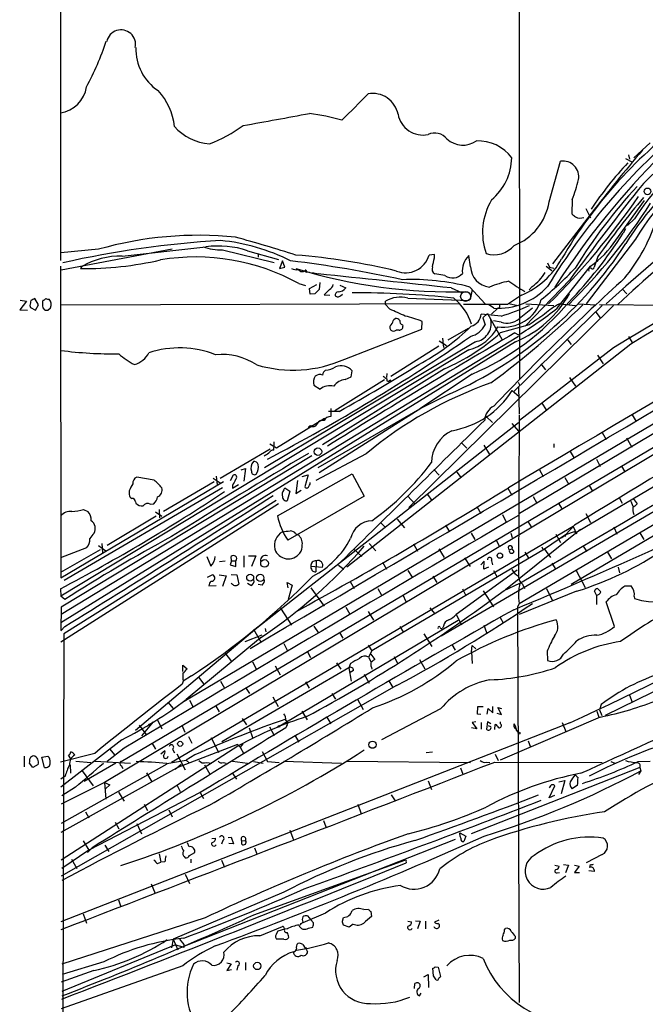
# Model space of a CAD drawing. Extents: x 1 to 1061, y 10 to 889.
# Drawn here: x 50 to 160, y 103 to 276 of the extents above; entities that cross this region are included whole.
import ezdxf

# ---------------------------------------------------------------- set-up
doc = ezdxf.new("R2010")
doc.units = 0
doc.header["$MEASUREMENT"] = 0
doc.layers.add('MAIN', color=5, linetype='CONTINUOUS')

msp = doc.modelspace()

# ---------------------------------------------------------------- linework, layer by layer
at = {"layer": 'MAIN'}
for p, q in [((57.2347, 384.1326), (57.15, 233.5953)), ((137.3293, 362.5426), (137.4987, 212.7673)), ((390.2287, 321.2253), (146.558, 176.8686)), ((67.818, 145.8806), (356.5313, 316.3993)), ((378.0367, 315.1293), (137.414, 173.482)), ((297.7727, 275.082), (147.6587, 186.0973)), ((284.988, 262.382), (123.7827, 167.8093)), ((260.35, 262.382), (137.4987, 189.3146)), ((249.2587, 257.302), (78.8247, 156.3793)), ((160.3587, 254.1693), (157.48, 251.5446)), ((156.5487, 252.0526), (156.718, 251.2906)), ((142.6633, 243.84), (144.6953, 250.952)), ((156.0407, 251.46), (157.1413, 250.8673)), ((146.7273, 244.2633), (146.6427, 241.7233)), ((154.3473, 237.1513), (159.3427, 244.094)), ((150.0293, 241.808), (143.256, 233.0026)), ((149.098, 242.6546), (149.9447, 241.046)), ((157.6493, 240.8766), (156.3793, 239.6913)), ((156.0407, 239.0986), (155.6173, 238.3366)), ((157.8187, 237.3206), (149.1827, 225.9753)), ((63.8387, 235.5426), (57.2347, 234.95)), ((76.708, 235.5426), (57.3193, 231.902)), ((67.9873, 234.3573), (82.6347, 235.966)), ((85.5133, 235.458), (94.5727, 233.2566)), ((89.916, 235.2886), (95.3347, 233.7646)), ((91.7787, 234.7806), (91.7787, 234.188)), ((122.5973, 234.6113), (121.666, 234.5266)), ((122.5973, 234.0186), (122.5973, 234.6113)), ((128.9473, 232.4946), (128.6087, 234.442)), ((96.012, 233.5106), (95.504, 232.156)), ((96.4353, 232.41), (96.012, 233.5106)), ((142.4093, 233.172), (142.748, 232.41)), ((151.2147, 234.2726), (150.5373, 232.41)), ((57.15, 232.5793), (57.2347, 178.054)), ((60.8753, 232.4946), (60.706, 232.156)), ((95.504, 232.156), (96.4353, 232.41)), ((99.9913, 231.8173), (100.1607, 231.4786)), ((100.1607, 231.8173), (100.1607, 231.4786)), ((100.6687, 231.5633), (100.1607, 231.4786)), ((101.2613, 231.4786), (102.2773, 231.2246)), ((124.46, 230.9706), (122.682, 231.2246)), ((142.1553, 232.5793), (143.1713, 231.8173)), ((142.748, 232.41), (143.51, 232.2406)), ((144.1027, 225.2133), (149.9447, 232.5793)), ((98.8907, 229.5313), (100.076, 229.1926)), ((100.7533, 228.6846), (102.0233, 229.362)), ((102.5313, 229.7006), (102.4467, 228.5153)), ((106.0873, 229.2773), (107.1033, 228.7693)), ((146.304, 230.2086), (138.5147, 222.0806)), ((144.1027, 229.5313), (143.6793, 228.9386)), ((100.838, 227.6686), (100.7533, 228.6846)), ((101.6847, 227.7533), (100.838, 227.6686)), ((104.2247, 228.5153), (103.2933, 227.584)), ((103.2933, 227.584), (104.3093, 227.4993)), ((106.172, 227.4146), (106.5107, 227.6686)), ((125.5607, 228.7693), (127.3387, 228.0073)), ((128.778, 228.9386), (131.4873, 225.9753)), ((129.2013, 228.5153), (128.8627, 226.7373)), ((137.8373, 227.4993), (135.382, 225.8906)), ((139.7, 229.0233), (139.192, 228.4306)), ((155.448, 228.6), (156.2947, 227.7533)), ((51.2233, 226.4833), (50.038, 224.9593)), ((50.1227, 226.6526), (51.2233, 226.4833)), ((53.34, 225.806), (52.6627, 226.9066)), ((52.832, 224.8746), (53.34, 225.806)), ((57.2347, 225.806), (126.9153, 226.06)), ((204.978, 225.8906), (64.8547, 142.24)), ((114.046, 225.8906), (114.046, 226.4833)), ((114.808, 225.044), (114.046, 225.8906)), ((117.9407, 226.9913), (128.6933, 226.568)), ((135.382, 225.8906), (127.6773, 225.8906)), ((133.0113, 225.2133), (132.08, 225.8906)), ((135.5513, 226.06), (137.2447, 225.7213)), ((138.5993, 225.9753), (143.51, 225.7213)), ((144.526, 225.9753), (147.32, 225.7213)), ((147.828, 225.9753), (150.876, 225.806)), ((151.4687, 225.8906), (165.2693, 225.7213)), ((50.038, 224.9593), (51.3927, 224.8746)), ((51.816, 225.7213), (51.9007, 225.3826)), ((51.9007, 225.3826), (52.832, 224.8746)), ((54.102, 225.298), (54.356, 224.9593)), ((54.9487, 224.8746), (55.4567, 225.298)), ((153.924, 225.7213), (118.11, 190.3306)), ((134.2813, 223.8586), (130.81, 224.1973)), ((131.9107, 224.282), (131.064, 223.52)), ((131.9107, 224.282), (134.4507, 219.71)), ((133.6887, 225.2133), (132.588, 224.1973)), ((134.0273, 225.2133), (133.6887, 225.2133)), ((151.9767, 225.7213), (136.5673, 210.7353)), ((150.876, 224.536), (151.638, 223.52)), ((115.4853, 223.266), (115.7393, 223.4353)), ((117.0093, 222.3346), (117.094, 222.0806)), ((120.396, 221.5726), (120.4807, 222.9273)), ((131.064, 223.52), (131.4873, 222.3346)), ((134.2813, 222.758), (132.9267, 223.012)), ((139.192, 222.3346), (134.112, 220.8953)), ((106.934, 216.3233), (120.396, 221.5726)), ((116.4167, 221.4033), (115.9087, 221.4033)), ((128.524, 221.6573), (124.968, 219.6253)), ((136.652, 220.8953), (137.3293, 220.5566)), ((136.8213, 219.3713), (57.2347, 170.18)), ((137.3293, 220.3026), (57.3193, 171.6193)), ((129.794, 219.3713), (92.8793, 197.2733)), ((156.972, 218.948), (107.2727, 179.9166)), ((123.444, 219.5406), (124.714, 218.694)), ((124.0367, 219.964), (124.206, 218.3553)), ((145.796, 219.8793), (146.558, 218.8633)), ((156.5487, 220.3026), (157.226, 219.202)), ((128.6087, 217.932), (57.2347, 174.8366)), ((123.3593, 218.6093), (114.9773, 213.2753)), ((153.924, 218.2706), (137.4987, 205.5706)), ((141.224, 215.4766), (142.0707, 214.4606)), ((151.13, 217.0006), (152.146, 215.4766)), ((124.3753, 214.63), (103.0393, 201.3373)), ((108.0347, 213.1906), (108.204, 214.2913)), ((114.3, 213.7833), (114.2153, 213.106)), ((129.2013, 213.6986), (120.0573, 207.6026)), ((113.8767, 212.6826), (105.156, 207.264)), ((107.0187, 212.7673), (108.0347, 213.1906)), ((114.808, 212.6826), (114.9773, 212.4286)), ((137.2447, 212.2593), (137.4987, 211.836)), ((146.2193, 213.106), (147.32, 211.582)), ((101.5153, 211.7513), (102.616, 211.074)), ((136.2287, 210.82), (137.414, 209.804)), ((137.3293, 211.4126), (137.414, 206.6713)), ((125.3067, 210.2273), (120.396, 207.772)), ((141.3933, 208.6186), (142.1553, 207.4333)), ((120.396, 207.772), (102.1927, 197.2733)), ((120.396, 207.772), (102.4467, 196.4266)), ((105.918, 207.1793), (104.0553, 207.1793)), ((104.4787, 207.6873), (104.4787, 206.248)), ((120.396, 207.772), (120.0573, 207.6026)), ((137.3293, 205.1473), (91.5247, 169.2486)), ((103.378, 205.9093), (94.996, 200.7446)), ((131.6567, 206.248), (132.7573, 205.232)), ((137.414, 206.502), (137.3293, 178.054)), ((157.226, 206.5866), (157.9033, 205.4013)), ((100.584, 204.3006), (100.7533, 204.3853)), ((101.092, 204.5546), (100.7533, 204.3853)), ((102.108, 205.0626), (101.854, 204.724)), ((136.144, 205.0626), (137.3293, 203.708)), ((151.9767, 203.454), (152.654, 202.2686)), ((94.488, 201.8453), (94.488, 200.8293)), ((127.3387, 201.676), (128.27, 200.7446)), ((156.21, 202.5226), (157.1413, 200.914)), ((93.8953, 200.5753), (85.09, 195.4106)), ((94.996, 200.7446), (93.8107, 201.422)), ((94.488, 200.406), (94.488, 200.8293)), ((131.2333, 201.2526), (132.2493, 199.644)), ((143.51, 201.5066), (143.51, 200.8293)), ((146.3887, 200.152), (147.066, 198.9666)), ((101.1767, 199.39), (57.3193, 172.8893)), ((110.6593, 199.7286), (101.854, 195.072)), ((150.9607, 198.7973), (151.638, 197.5273)), ((88.8153, 196.9346), (89.5773, 197.1886)), ((89.5773, 197.1886), (89.2387, 194.9873)), ((122.5127, 197.0193), (123.444, 196.0033)), ((126.4073, 196.6806), (127.254, 195.58)), ((140.97, 196.9346), (141.6473, 195.7493)), ((155.3633, 197.612), (155.956, 196.596)), ((57.2347, 178.054), (85.6827, 194.9026)), ((73.5753, 195.1566), (70.5273, 195.6646)), ((84.074, 194.818), (75.184, 189.6533)), ((83.9047, 195.4953), (85.09, 194.6486)), ((84.4127, 195.834), (84.582, 194.31)), ((86.9527, 195.072), (87.4607, 196.088)), ((95.1653, 188.8913), (108.204, 196.2573)), ((98.6367, 195.072), (98.3827, 192.786)), ((99.4833, 195.7493), (100.4993, 196.088)), ((100.4993, 196.088), (99.9067, 193.9713)), ((108.204, 196.2573), (110.3207, 192.3626)), ((145.4573, 195.58), (146.1347, 194.3946)), ((85.5133, 193.802), (57.8273, 177.546)), ((69.1727, 193.294), (69.1727, 192.6166)), ((87.2913, 193.7173), (88.3073, 194.3946)), ((87.2913, 194.2253), (87.2913, 193.7173)), ((96.266, 193.4633), (96.4353, 193.802)), ((96.4353, 193.802), (97.282, 193.2093)), ((97.282, 193.2093), (96.8587, 191.516)), ((98.3827, 192.786), (99.314, 193.3786)), ((135.4667, 193.7173), (136.144, 192.532)), ((149.6907, 194.2253), (150.2833, 193.2093)), ((94.9113, 191.6006), (57.7427, 168.2326)), ((70.2733, 191.3466), (70.358, 191.0926)), ((110.3207, 192.3626), (96.9433, 184.658)), ((117.9407, 192.3626), (119.2107, 191.008)), ((121.412, 192.6166), (122.174, 191.6006)), ((139.8693, 192.278), (140.5467, 191.0926)), ((154.94, 192.1086), (155.448, 191.0926)), ((156.972, 191.4313), (157.3107, 190.5846)), ((157.3953, 191.9393), (158.0727, 191.008)), ((95.3347, 191.008), (57.2347, 166.7933)), ((61.214, 189.992), (61.976, 189.6533)), ((72.898, 190.9233), (73.4907, 191.008)), ((73.8293, 189.5686), (74.93, 188.8066)), ((74.422, 189.992), (74.5067, 188.5526)), ((130.048, 190.5), (130.7253, 189.3146)), ((144.272, 191.1773), (144.9493, 190.0766)), ((73.914, 188.8066), (65.3627, 183.7266)), ((116.078, 188.2986), (117.348, 186.7746)), ((134.5353, 189.1453), (135.128, 187.8753)), ((138.938, 187.8753), (139.5307, 186.944)), ((149.098, 189.3146), (149.9447, 187.706)), ((146.8967, 187.0286), (76.6233, 145.7113)), ((113.1993, 187.706), (114.046, 186.8593)), ((124.5447, 187.2826), (125.222, 186.0973)), ((148.1667, 186.5206), (135.0433, 175.9373)), ((145.542, 185.5893), (147.1507, 187.2826)), ((146.8967, 187.0286), (147.4893, 185.7586)), ((154.0087, 186.944), (154.5167, 185.674)), ((98.3827, 185.7586), (98.7213, 185.5893)), ((129.032, 185.8433), (129.7093, 184.7426)), ((133.35, 184.7426), (133.9427, 183.642)), ((135.9747, 185.8433), (136.2287, 185.0813)), ((145.542, 185.5893), (141.9013, 183.0493)), ((143.8487, 185.674), (144.6953, 184.2346)), ((145.542, 185.5893), (144.8647, 184.9966)), ((147.066, 186.0973), (145.542, 185.5893)), ((145.6267, 185.42), (145.542, 185.5893)), ((147.066, 186.0973), (147.6587, 186.0973)), ((158.5807, 185.928), (159.258, 184.7426)), ((61.722, 183.3033), (57.15, 181.5253)), ((64.0927, 182.9646), (57.15, 178.9853)), ((63.8387, 183.7266), (65.1087, 182.7953)), ((64.4313, 184.0653), (64.516, 182.4566)), ((108.458, 183.134), (109.8973, 181.7793)), ((111.1673, 184.0653), (112.3527, 182.7953)), ((141.9013, 183.0493), (111.6753, 165.2693)), ((118.9567, 183.9806), (119.634, 182.7106)), ((123.3593, 183.134), (124.2907, 181.61)), ((135.7207, 182.9646), (136.2287, 183.134)), ((136.5673, 182.626), (136.2287, 183.134)), ((141.3933, 183.4726), (141.6473, 182.9646)), ((141.9013, 183.0493), (142.9173, 181.61)), ((148.59, 183.642), (149.2673, 182.626)), ((82.804, 181.7793), (83.4813, 180.086)), ((87.122, 181.0173), (86.868, 180.34)), ((87.122, 181.0173), (87.0373, 181.7793)), ((87.122, 181.0173), (87.884, 181.0173)), ((87.884, 180.0013), (87.884, 181.0173)), ((89.2387, 181.864), (89.2387, 179.9166)), ((90.0853, 181.864), (91.3553, 181.864)), ((91.3553, 181.864), (90.5933, 180.0013)), ((101.9387, 181.0173), (101.854, 179.07)), ((127.8467, 181.5253), (128.8627, 180.0013)), ((132.588, 181.0173), (132.7573, 180.34)), ((138.43, 182.5413), (139.1073, 181.4406)), ((152.908, 182.5413), (153.5853, 181.356)), ((86.0213, 180.9326), (85.0053, 180.848)), ((86.868, 180.34), (87.884, 180.0013)), ((101.0073, 180.086), (103.0393, 179.9166)), ((105.8333, 180.2553), (106.7647, 179.578)), ((113.538, 180.7633), (114.2153, 179.578)), ((117.9407, 179.324), (118.7027, 178.1386)), ((137.0753, 179.4086), (126.4073, 171.6193)), ((131.318, 180.9326), (130.7253, 180.34)), ((131.2333, 179.578), (131.318, 180.9326)), ((132.08, 179.9166), (131.2333, 179.578)), ((132.9267, 179.324), (133.604, 178.1386)), ((143.1713, 180.594), (143.8487, 179.4933)), ((147.4047, 179.324), (149.0133, 176.3606)), ((154.7707, 179.9166), (155.0247, 178.9006)), ((82.8887, 178.1386), (83.7353, 178.562)), ((84.9207, 178.562), (86.1907, 178.3926)), ((86.1907, 178.3926), (85.5133, 176.53)), ((87.0373, 178.6466), (88.0533, 178.562)), ((88.0533, 178.562), (88.392, 176.9533)), ((122.3433, 178.308), (123.0207, 177.2073)), ((57.15, 176.1066), (57.2347, 174.8366)), ((83.1427, 176.6146), (84.4127, 176.6993)), ((87.2067, 176.9533), (87.0373, 177.038)), ((90.5087, 176.6993), (89.916, 177.038)), ((92.456, 176.784), (91.7787, 176.8686)), ((97.028, 176.276), (96.8587, 177.2073)), ((96.8587, 177.2073), (97.7053, 176.784)), ((97.7053, 176.784), (97.028, 174.244)), ((101.0073, 176.276), (103.2933, 173.0586)), ((107.8653, 177.3766), (108.5427, 176.1913)), ((112.6913, 176.1913), (113.3687, 175.006)), ((127.508, 176.1066), (128.1007, 174.9213)), ((134.7893, 175.8526), (137.5833, 177.1226)), ((138.0067, 176.9533), (138.3453, 176.1913)), ((142.24, 176.1913), (143.256, 173.99)), ((151.13, 176.1913), (151.7227, 175.5986)), ((155.956, 176.6146), (157.0567, 176.6146)), ((57.912, 174.244), (57.2347, 174.8366)), ((117.094, 175.0906), (117.602, 173.9053)), ((131.1487, 175.768), (132.9267, 172.974)), ((147.4893, 175.6833), (137.414, 171.6193)), ((150.9607, 175.006), (150.622, 175.6833)), ((150.9607, 175.006), (150.9607, 173.3973)), ((157.5647, 174.752), (157.6493, 174.4133)), ((57.3193, 172.8893), (57.2347, 168.91)), ((95.6733, 172.72), (97.6207, 169.7566)), ((107.1033, 172.8893), (107.7807, 171.704)), ((121.8353, 172.8046), (122.5973, 171.7886)), ((137.414, 173.5666), (137.16, 172.8893)), ((137.16, 172.8893), (137.414, 103.7166)), ((154.0933, 169.5026), (152.654, 173.8206)), ((95.1653, 151.892), (126.746, 170.6033)), ((110.998, 172.1273), (111.9293, 170.6033)), ((126.4073, 171.6193), (127.3387, 169.8413)), ((134.112, 171.1113), (134.62, 170.18)), ((57.912, 169.5026), (57.2347, 168.7406)), ((91.5247, 169.2486), (70.2733, 151.2993)), ((90.932, 169.0793), (92.2867, 166.7086)), ((92.964, 169.164), (93.1333, 168.5713)), ((101.5153, 169.5873), (102.2773, 168.4866)), ((116.586, 169.5026), (117.1787, 168.4866)), ((124.206, 169.5873), (124.0367, 169.2486)), ((131.2333, 169.7566), (131.7413, 168.4866)), ((57.7427, 168.2326), (57.4887, 65.786)), ((92.202, 167.5553), (79.1633, 156.718)), ((89.4927, 166.878), (92.456, 168.0633)), ((106.0027, 168.4866), (106.5953, 167.4706)), ((120.7347, 168.2326), (122.174, 166.0313)), ((96.266, 166.5393), (96.8587, 165.354)), ((110.998, 166.2853), (111.6753, 165.2693)), ((125.6453, 166.37), (126.238, 165.354)), ((129.1167, 165.1), (129.2013, 166.2006)), ((129.2013, 166.2006), (129.8787, 165.608)), ((85.9367, 164.9306), (87.122, 163.4066)), ((100.33, 165.1846), (100.9227, 164.084)), ((111.6753, 165.2693), (111.0827, 164.1686)), ((111.0827, 164.1686), (111.506, 163.4066)), ((111.506, 164.6766), (112.1833, 163.7453)), ((115.57, 164.2533), (116.1627, 163.068)), ((119.9727, 163.7453), (120.904, 162.1366)), ((129.1167, 165.1), (129.2013, 163.068)), ((142.3247, 165.1846), (142.4093, 163.576)), ((175.26, 165.1846), (152.4847, 153.924)), ((78.5707, 161.6286), (78.5707, 162.7293)), ((78.5707, 162.7293), (79.3327, 162.1366)), ((107.6113, 162.306), (85.4287, 149.352)), ((90.7627, 163.322), (91.44, 162.1366)), ((94.742, 162.6446), (95.5887, 161.036)), ((105.4947, 163.1526), (106.2567, 162.052)), ((107.95, 163.068), (107.6113, 162.306)), ((107.6113, 162.306), (108.0347, 159.9353)), ((80.0947, 160.8666), (78.6553, 159.9353)), ((81.3647, 160.6126), (82.2113, 159.512)), ((108.458, 161.798), (107.8653, 161.4593)), ((110.3207, 161.2053), (111.1673, 159.5966)), ((115.9933, 159.1733), (57.3193, 125.8146)), ((78.6553, 159.9353), (78.486, 159.4273)), ((85.1747, 159.9353), (85.852, 158.75)), ((89.5773, 158.8346), (90.2547, 157.8186)), ((100.076, 159.8506), (100.6687, 158.75)), ((114.6387, 160.02), (115.316, 158.8346)), ((94.3187, 157.226), (95.25, 155.5326)), ((104.648, 157.8186), (105.3253, 156.8026)), ((156.718, 157.48), (157.226, 156.2946)), ((75.946, 156.2946), (76.8773, 155.194)), ((79.756, 156.6333), (80.3487, 155.5326)), ((84.328, 155.702), (84.9207, 154.6013)), ((109.1353, 156.8026), (110.1513, 155.0246)), ((123.698, 155.1093), (113.3687, 149.6906)), ((130.1327, 154.178), (130.2173, 155.5326)), ((130.2173, 155.5326), (131.1487, 155.5326)), ((131.826, 154.178), (131.9953, 155.194)), ((131.9953, 155.194), (132.842, 154.432)), ((132.842, 154.432), (132.842, 155.5326)), ((134.366, 154.0933), (133.6887, 155.3633)), ((133.6887, 155.3633), (134.366, 155.194)), ((151.8073, 155.8713), (151.4687, 154.94)), ((88.9847, 153.416), (89.7467, 152.3153)), ((99.3987, 154.686), (100.33, 153.162)), ((103.8013, 153.67), (104.4787, 152.4846)), ((130.7253, 154.0933), (130.1327, 154.178)), ((133.5193, 154.3473), (134.366, 154.0933)), ((151.638, 153.67), (134.112, 146.1346)), ((151.0453, 154.686), (151.384, 153.67)), ((151.4687, 154.94), (151.892, 153.924)), ((146.304, 152.654), (57.2347, 117.856)), ((70.9507, 152.2306), (72.136, 150.7066)), ((73.406, 152.8233), (71.374, 150.368)), ((72.5593, 152.4846), (72.898, 152.146)), ((74.168, 153.162), (74.93, 151.638)), ((78.4013, 152.2306), (78.9093, 151.0453)), ((90.17, 151.8073), (90.8473, 149.9446)), ((93.726, 151.9766), (94.5727, 150.4526)), ((95.4193, 152.146), (95.504, 151.892)), ((96.774, 152.2306), (96.6047, 151.8073)), ((96.8587, 152.2306), (96.6047, 151.8073)), ((130.048, 151.638), (129.1167, 151.8073)), ((129.8787, 152.8233), (129.2013, 152.7386)), ((129.2013, 152.7386), (130.048, 151.638)), ((130.81, 152.7386), (130.81, 151.5533)), ((131.9107, 152.8233), (131.7413, 151.5533)), ((132.5033, 152.4846), (131.9107, 152.8233)), ((132.5033, 151.9766), (132.08, 152.146)), ((133.1807, 151.4686), (133.2653, 152.4)), ((134.1967, 152.4846), (134.1967, 152.8233)), ((144.9493, 152.7386), (145.6267, 151.13)), ((79.5867, 150.2833), (80.1793, 149.098)), ((83.566, 150.114), (84.836, 147.4893)), ((98.2133, 150.368), (98.8907, 149.2673)), ((137.3293, 150.9606), (136.9907, 151.384)), ((67.9027, 149.6906), (57.2347, 141.3933)), ((88.392, 148.6746), (57.3193, 128.6086)), ((68.326, 148.2513), (65.3627, 145.8806)), ((73.152, 149.1826), (73.8293, 148.082)), ((88.138, 148.844), (77.5547, 144.78)), ((88.646, 148.4206), (88.138, 148.844)), ((89.0693, 149.0133), (88.646, 148.4206)), ((88.646, 148.4206), (89.2387, 147.2353)), ((139.0227, 149.5213), (139.446, 148.4206)), ((50.8, 146.812), (50.8, 144.9493)), ((53.9327, 146.6426), (54.9487, 146.812)), ((54.356, 144.8646), (53.9327, 146.6426)), ((63.1613, 147.32), (57.15, 145.796)), ((59.0127, 146.3886), (58.5893, 146.9813)), ((65.786, 148.082), (66.6327, 147.066)), ((74.7607, 147.2353), (75.438, 147.828)), ((76.7927, 148.082), (77.1313, 147.4046)), ((77.5547, 147.2353), (78.994, 144.4413)), ((80.6873, 147.066), (79.1633, 146.1346)), ((92.456, 147.6586), (93.3873, 145.8806)), ((121.158, 147.4893), (122.2587, 147.574)), ((133.2653, 147.1506), (133.7733, 146.05)), ((52.324, 144.8646), (51.7313, 145.6266)), ((53.2553, 145.3726), (52.324, 144.8646)), ((75.7767, 145.4573), (57.3193, 135.0433)), ((57.3193, 133.5193), (77.5547, 144.78)), ((58.8433, 145.288), (58.928, 143.8486)), ((59.8593, 145.9653), (62.484, 145.7113)), ((66.8867, 145.6266), (61.2987, 142.4093)), ((63.1613, 145.9653), (69.4267, 145.6266)), ((67.818, 145.2033), (68.072, 144.6953)), ((75.7767, 145.542), (79.1633, 146.1346)), ((77.216, 144.526), (77.5547, 144.78)), ((77.5547, 144.78), (78.3167, 145.4573)), ((79.1633, 146.1346), (79.756, 145.6266)), ((82.3807, 145.288), (83.312, 143.6793)), ((82.7193, 145.7113), (83.6507, 145.6266)), ((85.6827, 145.7113), (86.1907, 145.6266)), ((87.2913, 145.9653), (89.916, 145.6266)), ((90.932, 145.8806), (92.6253, 145.6266)), ((93.3873, 145.8806), (95.4193, 145.7113)), ((96.266, 145.9653), (106.3413, 145.6266)), ((107.2727, 145.9653), (128.9473, 145.7113)), ((127.1693, 144.78), (127.5927, 143.6793)), ((158.5807, 144.8646), (129.032, 133.2653)), ((131.7413, 145.796), (132.334, 145.7113)), ((133.1807, 145.796), (151.9767, 145.7113)), ((153.5007, 145.8806), (154.178, 145.6266)), ((158.242, 145.8806), (160.3587, 145.9653)), ((158.5807, 144.8646), (158.75, 144.272)), ((57.9967, 143.3406), (57.2347, 142.8326)), ((60.96, 144.272), (62.9073, 141.6473)), ((72.2207, 143.9333), (73.152, 142.3246)), ((87.2067, 143.9333), (87.9687, 142.8326)), ((158.75, 144.272), (158.3267, 143.5946)), ((64.8547, 142.24), (57.3193, 138.43)), ((59.7747, 141.3933), (57.404, 139.8693)), ((64.8547, 142.24), (65.786, 141.8166)), ((64.8547, 142.24), (65.1087, 139.2766)), ((65.786, 141.8166), (65.024, 141.1393)), ((77.5547, 141.8166), (78.1473, 140.6313)), ((121.4967, 142.494), (122.0893, 140.97)), ((142.6633, 139.5306), (143.6793, 141.6473)), ((142.9173, 141.6473), (142.6633, 141.3086)), ((144.3567, 142.3246), (145.4573, 142.5786)), ((145.4573, 142.5786), (144.78, 140.208)), ((147.6587, 141.732), (146.7273, 141.1393)), ((81.6187, 140.462), (62.1453, 130.3866)), ((67.31, 140.5466), (68.326, 138.938)), ((81.6187, 140.462), (82.2113, 139.446)), ((115.062, 140.0386), (115.7393, 139.0226)), ((143.5947, 139.954), (142.6633, 139.5306)), ((71.7973, 138.43), (72.39, 137.3293)), ((109.22, 138.43), (109.8127, 136.7366)), ((61.5527, 137.0753), (62.1453, 136.0593)), ((76.1153, 137.414), (76.708, 136.2286)), ((66.7173, 135.2973), (67.3947, 134.112)), ((70.5273, 135.0433), (71.374, 133.2653)), ((103.2087, 135.5513), (103.632, 134.4506)), ((97.282, 133.858), (97.9593, 132.1646)), ((127.0847, 133.4346), (128.1007, 132.842)), ((127.0847, 133.096), (127.0847, 133.4346)), ((128.1007, 132.842), (127.762, 131.9106)), ((61.1293, 131.9953), (62.1453, 130.3866)), ((64.9393, 131.2333), (65.6167, 130.1326)), ((126.238, 132.2493), (78.5707, 113.4533)), ((79.6713, 130.9793), (79.4173, 131.6566)), ((83.6507, 132.4186), (84.328, 132.5033)), ((85.598, 132.08), (85.344, 131.4026)), ((86.5293, 132.588), (87.0373, 132.6726)), ((87.4607, 131.4873), (86.614, 131.572)), ((87.0373, 132.6726), (87.4607, 131.4873)), ((88.9, 131.9953), (89.5773, 132.08)), ((88.9, 131.4026), (88.9, 131.9953)), ((62.1453, 130.3866), (57.404, 127.1693)), ((62.738, 130.81), (61.8913, 129.9633)), ((74.422, 129.7093), (74.7607, 128.27)), ((78.8247, 129.286), (78.994, 129.032)), ((79.756, 129.4553), (80.6873, 129.9633)), ((91.1013, 130.81), (91.5247, 129.7093)), ((151.9767, 129.6246), (149.1827, 128.1853)), ((59.0973, 128.778), (60.0287, 127.1693)), ((74.168, 128.016), (74.7607, 128.27)), ((75.438, 128.3546), (74.7607, 128.27)), ((80.01, 128.778), (80.01, 128.1853)), ((85.344, 128.6086), (85.852, 127.4233)), ((91.0167, 119.0413), (117.4327, 128.6086)), ((117.6867, 128.3546), (117.6867, 128.1853)), ((143.6793, 127.762), (144.4413, 127.5926)), ((145.2033, 127.8466), (146.05, 127.762)), ((146.05, 127.762), (145.542, 126.4073)), ((147.1507, 127.762), (147.9127, 127.5926)), ((147.9127, 127.5926), (147.1507, 126.492)), ((149.86, 127.8466), (149.7753, 127.3386)), ((78.994, 126.1533), (79.756, 124.5446)), ((144.1027, 126.4073), (144.526, 126.492)), ((147.1507, 126.492), (147.9973, 126.492)), ((150.5373, 126.6613), (149.606, 126.746)), ((150.5373, 126.9153), (150.5373, 126.6613)), ((73.0673, 124.46), (73.7447, 122.7666)), ((96.266, 123.0206), (76.8773, 114.808)), ((67.31, 121.666), (67.7333, 120.4806)), ((61.1293, 119.2106), (61.722, 117.602)), ((103.5473, 119.38), (99.568, 117.6866)), ((110.236, 119.9726), (111.0827, 120.0573)), ((111.506, 119.634), (111.5907, 118.7873)), ((82.4653, 118.5333), (57.404, 110.4053)), ((100.4147, 118.872), (101.0073, 118.1946)), ((101.4307, 117.6866), (101.0073, 118.1946)), ((106.5107, 117.9406), (106.68, 118.618)), ((107.696, 116.9246), (106.68, 117.2633)), ((108.3733, 117.4326), (107.696, 116.9246)), ((117.9407, 117.9406), (118.618, 117.856)), ((119.2953, 118.0253), (120.142, 117.9406)), ((120.142, 117.9406), (119.634, 116.586)), ((121.0733, 117.9406), (121.0733, 116.586)), ((123.3593, 118.11), (122.5973, 117.7713)), ((92.0327, 115.4006), (96.012, 117.0093)), ((94.996, 115.7393), (95.25, 116.2473)), ((95.25, 116.2473), (96.4353, 116.586)), ((96.3507, 116.6706), (96.8587, 116.586)), ((100.584, 116.7553), (101.346, 116.9246)), ((134.874, 116.4166), (135.0433, 116.6706)), ((77.3007, 113.792), (57.404, 105.664)), ((76.8773, 114.808), (76.6233, 113.284)), ((76.8773, 114.808), (77.724, 112.9453)), ((77.3007, 113.792), (78.5707, 113.4533)), ((77.978, 114.808), (78.74, 113.8766)), ((96.266, 114.808), (94.996, 114.808)), ((99.568, 113.8766), (99.9913, 113.1993)), ((136.7367, 115.316), (136.7367, 114.8926)), ((78.74, 113.3686), (78.5707, 113.4533)), ((100.2453, 112.9453), (100.4147, 112.6066)), ((64.77, 110.8286), (57.4887, 108.6273)), ((86.2753, 110.6593), (87.0373, 110.49)), ((87.0373, 110.49), (86.2753, 109.3046)), ((89.5773, 110.744), (89.5773, 109.3893)), ((78.5707, 110.1513), (57.3193, 102.616)), ((62.992, 109.3046), (57.3193, 107.2726)), ((86.2753, 109.3046), (87.122, 109.474)), ((88.2227, 110.1513), (88.0533, 109.3893)), ((120.7347, 108.204), (121.4967, 108.6273)), ((121.4967, 108.6273), (121.5813, 106.3413)), ((122.428, 108.3733), (122.3433, 109.728)), ((122.7667, 109.982), (123.2747, 109.8973)), ((123.2747, 109.8973), (123.698, 108.2886)), ((119.126, 106.172), (119.2107, 107.0186)), ((119.9727, 104.902), (120.3113, 105.3253))]:
    msp.add_line(p, q, dxfattribs=at)
for centre, radius in [((159.9101, 245.6781), 0.5798), ((102.2284, 200.1219), 0.6571), ((92.8812, 180.5628), 0.6742), ((134.0647, 181.934), 0.4699), ((90.3686, 178.0837), 0.6076), ((92.1296, 178.0477), 0.6348), ((137.4351, 150.8549), 0.1496), ((78.1178, 148.991), 0.4467), ((111.7811, 148.8369), 0.6284), ((91.6104, 110.1079), 0.64)]:
    msp.add_circle(centre, radius, dxfattribs=at)
at = {"layer": 'MAIN', "color": 5}
msp.add_circle((128.0583, 227.2877), 0.8616, dxfattribs=at)
at = {"layer": 'MAIN'}
for centre, radius, start, end in [((-33846.173, 58114.9894), 67169.1306, 300.393975696, 300.623158537), ((9174.2181, -14761.0569), 17485.5929, 120.45998176, 121.05562974), ((21968.2172, -36292.4007), 42530.0953, 120.62417755, 120.85336051), ((67.7757, 271.399), 2.5506, 347.967999, 167.970196), ((17.3601, 288.0761), 50.4786, 331.501044, 341.368642), ((79.1728, 270.6305), 8.8175, 178.58265, 236.083034), ((344.6474, 16.6415), 284.046, 117.587262, 132.525924), ((56.388, 264.7526), 5.3882, 278.130102, 351.869898), ((66.3646, 255.8952), 10.8282, 6.111426, 43.241199), ((-1034.2879, 1403.4345), 1616.4492, 314.8854086, 315.1145915), ((111.8539, 258.3316), 4.4717, 10.735989, 101.034775), ((206.796, 199.0101), 67.6495, 113.724455, 134.745773), ((-6.1579, 812.3573), 563.2626, 279.74212, 280.941523), ((92.0372, 203.4572), 56.5525, 75.260037, 81.134005), ((120.6409, 259.9979), 4.4719, 190.739288, 281.032782), ((213.9477, 193.8216), 79.8416, 125.599451, 149.91137), ((3561.971, -5410.3574), 6557.0246, 120.15297963, 121.38512984), ((83.8201, 262.8055), 8.8255, 220.720792, 266.14857), ((74.4391, 277.2567), 24.8617, 290.700486, 306.28978), ((237.7931, 171.1706), 111.5572, 129.527097, 148.762123), ((122.6851, 253.2232), 2.665, 37.526909, 116.482365), ((189.9287, 220.8095), 38.0085, 113.395063, 148.132067), ((127.5959, 257.9551), 4.1818, 228.01737, 304.480508), ((130.262, 247.2038), 7.3103, 36.426594, 92.341765), ((6805.4352, -11083.2953), 13101.9187, 120.0982186, 120.60236065), ((259.9539, 154.5094), 138.021, 134.981008, 147.074069), ((432.7005, 22.2568), 357.9186, 139.879349, 142.163452), ((189.6304, 218.898), 36.7611, 114.018811, 149.924268), ((126.3114, 251.7501), 9.8347, 309.657953, 358.8027), ((145.0935, 248.2059), 2.7748, 350.220961, 98.250704), ((204.7644, 205.8489), 65.9118, 137.121906, 146.14283), ((332.2146, 35.3079), 260.4576, 124.508483, 132.969007), ((195.9911, 212.3981), 46.6156, 124.753549, 148.782218), ((594.7342, -98.9702), 556.2808, 141.534926, 143.718754), ((117.563, 255.421), 31.2258, 339.064111, 345.749877), ((227.0893, 183.0177), 93.8059, 137.369615, 148.349855), ((51.0779, 318.6332), 130.2224, 314.640006, 325.444942), ((142.2886, 238.4722), 11.2545, 149.533732, 199.147984), ((133.0327, 245.296), 9.74, 291.278162, 351.402858), ((73.8059, 299.0088), 102.8481, 314.689036, 327.392551), ((296.8814, 130.2699), 178.9842, 140.298859, 144.474029), ((273.9932, 410.8102), 211.6803, 233.014185, 233.243346), ((148.1241, 242.6089), 1.6089, 240.015276, 293.252362), ((81.331, 174.2064), 63.7817, 84.179454, 105.917472), ((91.7716, 278.9428), 75.6646, 315.928663, 327.543426), ((131.5575, 250.314), 31.4008, 320.986977, 339.404104), ((94.9618, 67.9504), 169.3992, 93.312129, 102.75088), ((84.8259, 220.0469), 16.0692, 71.532804, 97.837285), ((82.0664, 203.3661), 33.8435, 62.96152, 84.730344), ((10.9365, -41.4548), 289.504, 72.418913, 74.603441), ((95.8869, 275.8617), 71.9263, 294.143712, 326.87719), ((133.0233, 239.2144), 4.6396, 252.869488, 319.804831), ((140.0937, 246.471), 17.03, 305.341539, 326.82138), ((85.2095, 244.9751), 9.522, 251.109703, 271.828346), ((89.2521, 120.0792), 114.811, 76.531255, 85.438611), ((117.5751, 235.6768), 4.2495, 248.147015, 344.296108), ((131.2805, 231.7435), 3.7974, 134.71514, 186.56563), ((61.1889, 292.5206), 60.3665, 269.54166, 282.909995), ((67.8122, 220.5174), 13.841, 89.275142, 120.078369), ((80.8662, 197.0693), 37.1303, 60.95881, 99.596902), ((73.7142, 33.341), 201.5721, 77.59696, 83.237166), ((-258.5719, 317.9066), 390.2911, 347.358986, 347.588169), ((132.0191, 241.0017), 14.7026, 293.311267, 330.891042), ((98.5519, 234.4404), 2.4669, 247.822501, 275.912116), ((126.2324, 324.9486), 96.8817, 253.294004, 271.305272), ((99.4756, 232.4408), 0.8091, 214.14965, 309.594323), ((100.076, 231.8173), 0.0847, 0, 180), ((-135.5217, -2135.4284), 2378.5699, 83.6982631, 84.2622334), ((123.2322, 232.1135), 1.0454, 158.620945, 238.243849), ((125.8049, 232.752), 2.232, 232.948363, 319.731987), ((132.5582, 232.5365), 3.6111, 180.664816, 265.092868), ((135.1719, 235.5311), 7.9281, 304.830035, 329.25909), ((99.6779, 277.5132), 65.6606, 309.348083, 316.409921), ((149.9379, 231.8864), 0.3658, 75.530684, 204.862657), ((150.2531, 232.416), 0.2843, 218.087058, 358.790557), ((103.6462, 229.6723), 1.2936, 296.565051, 346.120598), ((118.7269, 190.9616), 39.2846, 75.175826, 92.505885), ((139.4677, 211.0296), 19.309, 101.445815, 111.952388), ((451.2179, -94.3502), 439.0193, 132.264084, 136.453233), ((149.6098, 248.8292), 23.4844, 233.485623, 241.572142), ((292.5655, 37.6345), 269.4079, 134.885408, 135.114592), ((105.8026, 227.5224), 0.5721, 95.405678, 190.860186), ((105.7488, 229.785), 1.693, 269.996616, 323.13484), ((108.6262, 65.794), 162.1291, 83.854045, 90.149204), ((133.6443, 237.1477), 11.9512, 266.96388, 317.172137), ((129.5113, 237.0269), 19.1091, 292.491166, 330.967995), ((263.5562, 183.8235), 215.8456, 168.578058, 168.807262), ((136.9739, 57.3874), 189.3281, 116.443679, 116.672862), ((56.3886, 225.9753), 2.3848, 163.500502, 196.499498), ((54.1442, 227.2032), 0.5522, 265.61721, 327.512892), ((55.0332, 227.7532), 0.9465, 243.440363, 280.316217), ((54.0086, 225.8398), 1.5461, 339.486893, 39.438806), ((105.7064, 227.8379), 0.6293, 222.269402, 317.724474), ((116.6384, 221.7921), 5.3598, 75.93783, 118.925441), ((119.8138, 219.4043), 9.7793, 17.95712, 50.879938), ((111.4291, 255.2262), 45.1707, 293.169044, 320.203329), ((38.3924, 339.5447), 158.3667, 306.459861, 314.094059), ((134.748, 228.7875), 6.8736, 261.134757, 342.646125), ((303.3772, 225.5519), 169.3502, 179.885409, 180.114558), ((148.6394, 217.0768), 9.8032, 114.809103, 133.41944), ((54.7795, 225.8068), 0.9474, 243.448472, 280.287538), ((-14654.9946, 25277.782), 29121.1591, 300.4206332, 300.64981603), ((-180.1861, -452.8711), 739.3175, 66.2545962, 66.4837799), ((128.3814, 224.4322), 2.4399, 285.464781, 354.4754), ((121.7365, 265.1309), 43.1367, 286.906757, 293.992617), ((101.6497, 279.7089), 69.0799, 301.097622, 307.919198), ((604.2766, -368.3959), 753.7404, 128.0427431, 128.2719248), ((606.2249, -454.0638), 821.9699, 124.3947392, 124.6239204), ((115.4188, 221.8326), 0.6158, 125.403577, 224.197333), ((113.1785, 223.7525), 2.3575, 323.027543, 348.09094), ((115.8362, 222.4498), 0.9903, 40.782042, 95.615598), ((117.1968, 222.9373), 0.6312, 165.382563, 252.71908), ((112.1953, 201.7435), 22.7465, 68.638557, 76.469055), ((128.016, 224.0703), 3.8811, 283.884072, 333.434289), ((129.3025, 222.5891), 3.2551, 278.68447, 10.482118), ((135.2919, 225.992), 3.3883, 252.646379, 308.778385), ((875.0737, -1037.3416), 1458.9128, 120.4074012, 121.9112058), ((115.443, 221.9536), 0.7209, 229.759908, 310.240092), ((116.5014, 221.9959), 0.5986, 261.865837, 8.134163), ((100.5042, 251.4863), 40.9699, 298.237229, 314.13183), ((110.5199, 246.8606), 35.0825, 293.262067, 312.25832), ((126.7461, 225.4672), 7.762, 283.884426, 333.435609), ((-68.6298, 506.8528), 348.0628, 297.741443, 304.586363), ((66.3378, 286.514), 69.2675, 262.448369, 270.874267), ((75.217, 225.731), 11.5342, 227.298163, 243.685981), ((69.1732, 219.159), 3.8803, 283.879385, 333.440232), ((78.021, 201.2146), 17.078, 68.327178, 108.351772), ((85.4724, 206.2635), 10.8821, 56.208735, 96.036565), ((97.8558, 236.6476), 22.2596, 253.475776, 294.068753), ((104.1403, 213.4445), 1.1042, 122.481141, 175.595723), ((103.1659, 218.4839), 4.1256, 275.304448, 301.561829), ((106.314, 212.7146), 2.4613, 39.835972, 113.684294), ((-33.1859, 459.7865), 288.3753, 298.840379, 302.060535), ((103.3901, 212.2797), 1.9478, 146.315643, 195.74014), ((102.559, 212.2839), 1.3348, 68.910407, 126.273222), ((107.4454, 209.7015), 3.0954, 97.923562, 142.589973), ((156.0515, 145.453), 70.7551, 109.439577, 129.906681), ((240.9732, 382.4469), 211.6803, 233.014185, 233.243346), ((114.5312, 212.6989), 0.2773, 146.487584, 356.629899), ((104.3518, 208.7594), 2.8932, 77.323191, 126.867521), ((123.0245, 219.2227), 15.6511, 279.639683, 327.528724), ((134.3534, 205.4768), 2.9561, 117.001932, 176.538161), ((103.0182, 204.5757), 1.0322, 74.543335, 151.856008), ((104.4504, 204.9216), 1.3267, 88.777726, 150.712588), ((-6083.0164, 6479.7477), 8830.8119, 314.49704575, 314.72622871), ((100.965, 204.23), 0.3875, 56.88812, 169.502061), ((101.3883, 205.1475), 0.6295, 250.359033, 317.717127), ((128.4013, 198.1133), 6.3127, 115.885958, 179.171302), ((-33.7819, 411.294), 246.8298, 300.851136, 301.080319), ((94.5728, 199.305), 1.1042, 94.404277, 147.518859), ((596.7051, -643.4714), 978.3993, 120.4691426, 122.1111851), ((92.2444, 197.2309), 1.7404, 138.944145, 198.432867), ((91.072, 197.6478), 0.7396, 17.158544, 100.911862), ((84.4227, 226.3957), 47.048, 305.397907, 323.187437), ((91.1437, 196.6384), 0.5521, 175.615624, 302.460844), ((89.2805, 197.4851), 2.5271, 328.70962, 8.669109), ((70.9562, 194.6333), 1.1169, 112.581589, 187.925512), ((-264.3847, -144.1832), 478.9243, 44.887532, 45.116723), ((341.5651, 67.7234), 284.0033, 153.320366, 153.549531), ((87.5506, 195.6329), 0.4639, 302.419092, 101.174287), ((100.309, 194.5639), 0.5555, 310.356285, 17.756461), ((-94.0237, 463.7843), 324.9799, 297.721781, 303.607317), ((365.828, 24.5664), 341.282, 150.141042, 150.370231), ((73.523, 193.4836), 1.4425, 296.559722, 12.7511), ((97.409, 192.5743), 1.448, 142.125016, 195.255119), ((-265.9523, 839.8468), 760.6438, 298.6044265, 301.860104), ((100.2646, 194.1599), 0.4046, 207.787564, 357.265605), ((-1681.2544, 2975.9669), 3301.6574, 301.7865022, 302.5345429), ((69.9828, 192.6951), 0.8139, 185.534773, 248.212969), ((69.6949, 191.3609), 0.5786, 358.583744, 91.406357), ((72.1317, 192.5707), 2.071, 311.01181, 349.50016), ((96.7458, 192.2427), 0.7354, 183.851386, 278.830866), ((58.875, 187.5686), 2.1072, 81.622641, 141.118098), ((58.9613, 197.2419), 7.5918, 271.665869, 287.261144), ((60.2511, 188.1043), 2.3183, 358.524421, 41.924571), ((71.4023, 192.109), 1.4573, 224.224315, 278.909672), ((72.4142, 190.0403), 1.0069, 61.281451, 141.338414), ((-128.5898, 745.8226), 653.7703, 294.8645546, 301.9641508), ((156.506, 192.236), 1.9906, 293.844128, 321.910186), ((162.1578, 190.4152), 4.8471, 179.998818, 195.188249), ((61.5384, 186.6476), 1.7358, 332.397186, 53.590893), ((6581.3153, -10808.4354), 12746.2941, 120.36837487, 120.72854315), ((105.9883, 190.947), 11.0165, 190.754544, 214.810938), ((111.855, 184.0495), 3.9991, 92.575434, 167.545007), ((54.3617, 524.8785), 341.3319, 277.008863, 277.238032), ((97.2682, 184.7996), 1.4703, 40.71119, 86.158708), ((212.9026, -67.8332), 287.443, 118.301354, 122.629517), ((60.2633, 184.7543), 2.0575, 315.151623, 4.395929), ((65.0236, 183.4729), 3.0674, 129.397568, 152.020577), ((97.5021, 183.61), 2.8995, 120.925123, 191.149881), ((97.5823, 184.0489), 1.9158, 352.875726, 53.5201), ((93.8342, 192.4238), 15.9901, 298.019919, 331.980081), ((145.4574, 270.1199), 84.7001, 269.885409, 270.114524), ((41.0825, 243.6954), 91.7089, 303.876912, 319.023457), ((97.0408, 183.8945), 2.5289, 199.524739, 322.983287), ((97.6585, 183.5661), 1.8412, 319.568482, 7.653045), ((135.89, 183.3033), 0.3787, 333.441716, 243.441716), ((136.144, 182.7953), 0.4559, 158.200924, 338.200924), ((-182.6766, 944.9191), 835.7909, 292.4492533, 294.3211105), ((129.4363, 232.8662), 59.9649, 287.521233, 303.822385), ((81.6889, 181.9107), 2.5578, 314.488373, 357.055263), ((87.447, 181.3832), 0.5699, 320.06057, 135.966926), ((93.0043, 181.1316), 0.8265, 62.393209, 193.930333), ((101.8359, 180.1887), 0.8349, 82.927755, 187.065435), ((102.235, 180.213), 0.8571, 339.770189, 110.223539), ((132.2832, 181.2374), 0.3759, 324.166465, 187.765852), ((161.5525, 187.0196), 13.1967, 252.796274, 337.40201), ((101.8161, 179.8992), 0.8301, 166.995036, 272.61698), ((138.769, 180.933), 2.9939, 208.742881, 241.257119), ((7.2065, 271.3439), 132.3553, 303.415122, 315.337816), ((83.6431, 178.0128), 0.5569, 262.041598, 80.47002), ((90.2405, 177.4684), 0.8145, 289.224648, 17.645249), ((91.9902, 177.5038), 0.8573, 302.907883, 20.212647), ((138.8532, 178.2233), 1.5263, 176.818712, 236.315138), ((84.1723, 176.629), 1.0297, 126.071964, 180.801287), ((87.7994, 177.5177), 0.8184, 223.598957, 316.396215), ((-26.9544, 390.6445), 268.8802, 298.233888, 306.980666), ((146.267, 174.9271), 8.9569, 165.811249, 188.736679), ((151.2145, 175.5988), 0.5985, 98.116564, 171.883436), ((158.5793, 172.4673), 4.9073, 122.314663, 147.685337), ((155.2814, 175.1298), 2.3144, 350.604833, 39.907954), ((150.9959, 175.7469), 0.7418, 267.279935, 348.467387), ((155.448, 171.7886), 3.4548, 107.102729, 143.972627), ((1318.2004, -1916.364), 2399.9307, 119.4982244, 121.0146513), ((-10.3769, 394.9168), 267.4779, 298.193514, 304.152548), ((207.2125, 95.1114), 88.6362, 118.429174, 125.935683), ((125.3907, 169.5293), 1.1861, 102.33599, 177.197177), ((122.6931, 175.3527), 5.2663, 297.653548, 314.852291), ((163.4255, 98.2802), 74.9856, 105.066859, 119.582154), ((141.5553, 169.5084), 2.6545, 320.201062, 26.383577), ((123.4158, 169.3051), 0.1995, 8.126041, 225), ((123.8462, 169.3968), 0.2414, 195.250955, 322.11877), ((149.7683, 174.3426), 6.4909, 281.346287, 311.783816), ((159.8496, 158.3245), 18.8198, 149.736265, 158.622204), ((150.7065, 162.4335), 5.5555, 86.503632, 125.387694), ((158.7184, 141.4936), 25.6279, 97.904481, 125.698499), ((130.943, 181.2229), 21.8434, 310.756152, 319.243848), ((320.3618, -217.5084), 435.8408, 118.938093, 119.167276), ((110.4277, 163.0954), 1.2573, 58.60327, 139.3384), ((238.8565, -5.8496), 211.6803, 126.756654, 126.985815), ((143.2137, 165.6307), 2.2065, 248.620021, 334.38025), ((77.257, 163.4503), 2.4565, 302.329512, 327.670488), ((107.9076, 161.8402), 0.5521, 355.615624, 122.460844), ((113.6663, 162.9411), 2.1805, 172.192822, 204.063605), ((98.0577, 196.8845), 43.8042, 288.228549, 310.330034), ((130.9226, 199.7295), 39.5654, 272.044323, 288.939008), ((84.3706, 160.9934), 5.8124, 176.239628, 190.488677), ((173.548, 127.1622), 36.0121, 108.190229, 127.135757), ((567.9975, -475.9194), 802.0517, 127.6129425, 129.0081546), ((135.0394, 145.7095), 14.7304, 100.583098, 140.347918), ((33.6284, 217.1469), 75.6643, 296.934958, 306.999067), ((-461.8065, 1082.5178), 1090.2986, 299.9878583, 301.7398773), ((140.1459, 210.4342), 57.9158, 281.445026, 291.953538), ((120.3309, 90.5196), 66.3483, 107.621629, 118.775722), ((94.7569, 153.1903), 1.8513, 356.500503, 35.395925), ((-842.8669, 2344.5203), 2413.5599, 294.2454089, 294.8597138), ((5329.0074, -8325.3841), 9961.9683, 121.68425589, 121.91343822), ((170.929, -58.8465), 224.8189, 109.304977, 113.665564), ((95.4618, 151.8495), 0.2995, 98.157154, 171.842846), ((96.4494, 152.606), 0.4962, 310.84924, 71.762219), ((132.0889, 151.8251), 0.4412, 218.023034, 20.081846), ((132.5459, 151.0879), 1.4964, 28.735138, 61.264862), ((133.9427, 152.1883), 0.3903, 257.466416, 49.395521), ((137.1095, 152.1692), 0.6273, 149.813258, 259.082388), ((133.8423, 150.8045), 3.2013, 10.42923, 31.655927), ((192.4994, 60.705), 93.0657, 105.92592, 117.386048), ((211.4419, 46.6195), 108.0194, 104.820571, 123.133106), ((76.587, 148.4206), 0.3962, 301.278743, 167.654731), ((52.5989, 146.0503), 0.8529, 97.112517, 156.630278), ((52.1406, 145.7678), 1.1826, 340.478809, 72.648288), ((54.2632, 145.9166), 1.1277, 349.510188, 52.563067), ((57.912, 147.9127), 1.1516, 306.024081, 342.896174), ((60.6469, 145.4319), 1.8937, 120.352484, 184.358096), ((57.9521, 145.4544), 2.3701, 42.840564, 63.417651), ((10.4845, 303.0963), 184.5244, 288.074333, 302.754881), ((75.6083, 146.8633), 0.4256, 175.512499, 353.075405), ((74.5349, 147.5739), 0.9382, 313.782043, 15.714701), ((50.2511, 146.1768), 1.5791, 339.609571, 7.70781), ((54.5928, 145.6134), 0.7853, 252.450998, 7.161214), ((-7228.4247, 19096.4981), 20330.3306, 291.00001542, 291.22919824), ((67.6287, 140.6945), 9.9889, 152.621751, 164.638682), ((-18.6, 237.2723), 123.8361, 309.263712, 312.26377), ((67.9168, 145.5419), 0.3528, 106.262153, 253.733298), ((68.2868, 69.735), 76.1761, 84.357363, 88.378226), ((82.296, 146.8967), 1.2587, 222.275833, 289.651375), ((85.3864, 146.4594), 0.8047, 217.882478, 291.607035), ((131.4025, 146.8396), 1.0972, 226.02659, 287.985787), ((125.2866, 215.7538), 77.2549, 287.490434, 295.250711), ((158.4536, 154.2612), 8.5584, 253.624325, 267.449147), ((158.0444, 145.1186), 0.5934, 334.657039, 87.26634), ((86.1806, 279.8052), 153.7386, 287.073504, 298.166215), ((159.3673, 86.5276), 58.3889, 100.974885, 118.332457), ((151.8923, 139.573), 6.1531, 139.187415, 153.436615), ((274.4892, 270.3405), 179.6053, 224.885409, 225.114592), ((130.9691, 143.4543), 16.7782, 354.10816, 358.744245), ((143.2983, 141.3509), 0.4827, 37.88123, 142.11877), ((147.2988, 141.9436), 0.9867, 157.284093, 234.604083), ((-145.4027, 883.1844), 796.353, 289.4073147, 291.0629008), ((387.4759, -490.5096), 698.4728, 115.8306274, 118.2007478), ((-560.3761, 1954.6477), 1946.4194, 289.8272851, 291.130925), ((100.936, 205.5698), 74.2966, 283.297929, 294.424087), ((166.473, 37.1647), 100.8969, 98.017703, 109.827831), ((260.3542, -260.5705), 418.765, 109.869424, 115.137629), ((-173.663, 812.5816), 745.023, 290.2533703, 294.1644998), ((85.3652, 132.4398), 0.4286, 302.903922, 147.103339), ((89.2042, 132.3131), 0.4399, 328.00428, 226.25257), ((127.8468, 132.9266), 0.7807, 167.468008, 220.594926), ((80.6223, 131.6347), 2.3563, 191.905565, 216.980293), ((79.8548, 130.1468), 0.8525, 347.569607, 102.430393), ((84.0317, 131.4619), 0.4073, 136.691117, 339.308936), ((83.5871, 132.4681), 0.7417, 281.525044, 2.720065), ((89.1963, 131.7836), 0.4827, 232.12814, 37.88123), ((149.8451, 20.9066), 115.3169, 105.405817, 117.685945), ((143.2982, 102.682), 31.4057, 110.598153, 129.012284), ((127.6139, 132.2705), 0.3892, 157.632677, 292.367323), ((149.8213, 116.1673), 16.5006, 81.900884, 126.360429), ((151.2658, 131.1107), 1.6474, 295.564876, 57.704856), ((329.5265, 86.537), 257.5067, 170.424926, 170.654106), ((79.1815, 129.788), 0.6158, 135.802667, 234.596423), ((79.1533, 129.6428), 0.6312, 255.382563, 342.71908), ((141.6274, 126.7181), 3.1649, 120.131335, 295.742456), ((-1233.3615, 3451.3048), 3587.2628, 291.0890838, 292.1247032), ((243.1542, 297.6795), 239.462, 224.885409, 225.114592), ((117.5174, 128.4393), 0.1893, 333.421413, 116.578587), ((143.8629, 127.5784), 0.5786, 268.593643, 1.406357), ((150.0292, 128.7788), 0.9474, 259.712463, 296.551529), ((119.048, 128.1509), 4.6058, 238.925733, 346.613956), ((157.723, 106.7678), 22.5633, 122.418939, 130.725238), ((143.9756, 126.7036), 0.3224, 113.17759, 293.217258), ((150.0294, 126.8985), 0.5082, 1.894503, 120.000795), ((120.8359, 92.6233), 31.8562, 97.512944, 122.868158), ((-36.4872, 426.3178), 331.9792, 290.309526, 294.242253), ((-136.4749, 611.6624), 542.6122, 290.944452, 294.787414), ((100.1608, 117.9403), 0.9657, 74.75633, 127.8703), ((106.7505, 120.0998), 1.4835, 267.276077, 348.470399), ((109.3799, 117.9688), 2.179, 66.865973, 122.65955), ((111.8021, 120.3534), 0.778, 202.371723, 247.628278), ((99.5466, 111.9088), 5.3945, 96.983661, 119.885183), ((99.9188, 117.614), 1.0863, 198.835262, 307.763489), ((-27.6859, 244.5173), 179.6054, 314.885386, 315.114569), ((100.7963, 118.2369), 1.3136, 159.236183, 200.759739), ((99.8625, 117.4752), 1.5824, 339.637627, 7.677432), ((-62.7001, 75.2843), 174.5046, 13.919653, 14.148876), ((109.1597, 119.1116), 1.854, 244.902829, 305.487742), ((407.2397, -220.4818), 450.0132, 131.069845, 131.299027), ((117.8773, 117.8206), 0.7415, 281.51299, 2.736234), ((123.2496, 118.4748), 0.9594, 227.162672, 266.438195), ((123.1194, 117.1363), 0.3875, 326.88812, 79.502061), ((95.4193, 115.2736), 0.6293, 132.269402, 227.724474), ((96.0543, 116.7129), 0.2994, 351.878017, 98.121983), ((96.7063, 116.332), 0.3714, 136.854644, 294.225635), ((94.5488, 114.8389), 2.5823, 6.843478, 26.554136), ((118.3217, 116.8146), 0.4073, 136.691117, 339.295776), ((122.9995, 117.1998), 0.5228, 201.371954, 328.237414), ((135.3449, 114.9499), 0.9012, 143.550995, 206.058953), ((132.6171, 116.5318), 2.2598, 332.413275, 357.077961), ((135.2903, 115.8946), 0.8144, 19.213678, 107.656219), ((348.0478, 285.0892), 271.0633, 218.550178, 218.779361), ((55.3602, 145.4214), 36.9143, 281.931585, 303.736172), ((83.1785, 74.4364), 40.7831, 96.247974, 116.831948), ((205.7399, 113.6226), 127.0002, 179.885409, 180.114592), ((91.8699, 107.4972), 7.9051, 88.819947, 140.532411), ((96.5201, 115.4005), 0.6447, 246.787406, 336.807244), ((99.371, 113.3685), 0.9387, 133.800038, 195.69303), ((93.1585, 149.1478), 36.6735, 278.323298, 287.285317), ((98.9752, 113.1143), 0.9657, 52.1297, 105.24367), ((103.5796, 111.9878), 2.195, 335.645264, 77.483367), ((135.0787, 115.9718), 1.5183, 249.029678, 298.590583), ((136.0592, 115.5423), 0.9387, 254.30697, 316.199962), ((97.884, 84.9612), 31.7418, 115.450983, 127.477454), ((83.9533, 112.0787), 1.8674, 260.674375, 13.732625), ((100.3859, 104.6031), 8.3633, 106.866902, 152.552847), ((98.7335, 112.5317), 0.7778, 174.474115, 318.272865), ((97.8745, 113.1994), 0.5988, 278.140927, 351.859073), ((99.6951, 112.6248), 0.7198, 238.038484, 358.551194), ((100.1183, 113.0723), 0.1796, 315, 135), ((90.5506, 105.5286), 11.2313, 154.265192, 213.595554), ((81.9598, 108.7593), 2.2449, 41.131424, 132.842834), ((88.1155, 110.5223), 0.3862, 286.116586, 144.964223), ((111.1088, 109.3373), 5.7984, 162.482515, 273.089391), ((128.8037, 106.6362), 5.3288, 63.89224, 138.72729), ((147.9257, 117.9402), 17.999, 201.234221, 274.274654), ((122.3012, 110.2781), 0.5517, 274.376403, 327.539959), ((17.6391, 171.7804), 98.4051, 314.29452, 319.947679), ((119.5917, 106.6292), 0.5448, 302.946274, 134.375304), ((-46.6589, -18.9773), 211.6803, 36.756676, 36.985837), ((123.1054, 107.8935), 0.2601, 229.379598, 12.545532), ((208.1911, 23.4319), 119.7487, 134.876984, 135.106133), ((120.2432, 105.5579), 0.7094, 120.045407, 247.588239), ((112.5232, 118.597), 15.09, 265.812424, 292.42365)]:
    msp.add_arc(centre, radius, start, end, dxfattribs=at)

doc.saveas('drawing.dxf')
